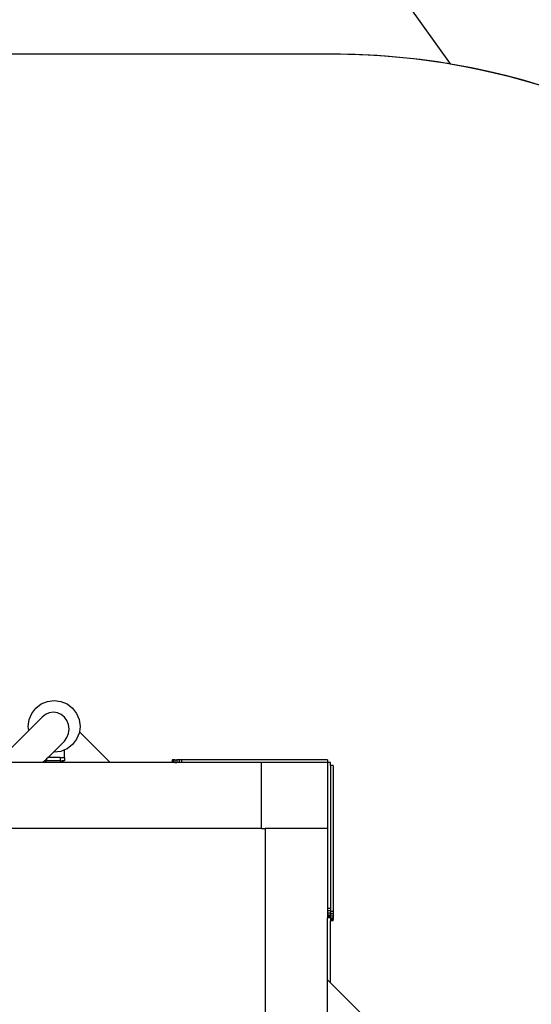
# Model space of a CAD drawing. Units: millimetres. Extents: x -366 to 1665, y 37 to 927.
# Drawn here: x 476 to 585, y 418 to 627 of the extents above; entities that cross this region are included whole.
import ezdxf

# ---------------------------------------------------------------- set-up
doc = ezdxf.new("R2010")
doc.units = ezdxf.units.MM
doc.header["$LTSCALE"] = 45
doc.header["$PDSIZE"] = -1
doc.layers.add('VP-DIM', color=7, linetype='Continuous')
doc.layers.add('VP-HIC', color=6, linetype='Continuous')
doc.layers.add('VP-EQ', color=7, linetype='Continuous', true_color=0x8a3492)
doc.dimstyles.get("Standard").update_dxf_attribs({"dimtxt": 14, "dimasz": 20, "dimexe": 20, "dimexo": 50, "dimgap": 20, "dimtad": 0, "dimdec": 0, "dimzin": 0, "dimdsep": 46, "dimtxsty": 'Standard', "dimcen": -0.09, "dimadec": 0, "dimazin": 0, "dimtfac": 1, "dimtdec": 4, "dimtofl": 0, "dimtmove": 0, "dimatfit": 3, "dimfxl": 70, "dimfxlon": 1, "dimtolj": 1, "dimtzin": 0, "dimarcsym": 0})

# ---------------------------------------------------------------- blocks, each defined once
blk = doc.blocks.new('*D1240')
at = {"layer": 'Defpoints', "color": 0}
for p in [(1236.94, 815.81), (1236.94, 396.25), (276, 359.35)]:
    blk.add_point(p, dxfattribs=at)
at = {"layer": 'VP-DIM', "color": 0, "lineweight": -2}
for p, q in [((276, 745.81), (276, 835.81)), ((1236.94, 745.81), (1236.94, 835.81)), ((296, 815.81), (713.83, 815.81)), ((1216.94, 815.81), (791.16, 815.81))]:
    blk.add_line(p, q, dxfattribs=at)
at = {"layer": 'VP-DIM', "color": 0}
for points in [[(296, 819.14), (296, 812.47), (276, 815.81)], [(1216.94, 812.47), (1216.94, 819.14), (1236.94, 815.81)]]:
    blk.add_solid(points, dxfattribs=at)
at = {"layer": 'VP-DIM', "color": 0, "insert": (752.49, 815.81), "char_height": 14, "attachment_point": 5}
blk.add_mtext('\\A1;965', dxfattribs=at)
blk = doc.blocks.new('*D1241')
at = {"layer": 'Defpoints', "color": 0}
for p in [(370.31, 577.81), (432.41, 202.94), (1534.94, 202.94)]:
    blk.add_point(p, dxfattribs=at)
at = {"layer": 'VP-DIM', "color": 0, "lineweight": -2}
for p, q in [((1464.94, 577.81), (1554.94, 577.81)), ((1534.94, 557.81), (1534.94, 430.42)), ((1534.94, 222.94), (1534.94, 355.42)), ((1464.94, 202.94), (1554.94, 202.94))]:
    blk.add_line(p, q, dxfattribs=at)
at = {"layer": 'VP-DIM', "color": 0}
for points in [[(1538.27, 557.81), (1531.61, 557.81), (1534.94, 577.81)], [(1531.61, 222.94), (1538.27, 222.94), (1534.94, 202.94)]]:
    blk.add_solid(points, dxfattribs=at)
at = {"layer": 'VP-DIM', "color": 0, "insert": (1534.94, 392.92), "char_height": 14, "attachment_point": 5, "rotation": 90}
blk.add_mtext('\\A1;380', dxfattribs=at)
blk = doc.blocks.new('*D1242')
at = {"layer": 'Defpoints', "color": 0}
for p in [(123.97, 907.03), (1438.97, 359.56), (123.97, 357.83)]:
    blk.add_point(p, dxfattribs=at)
at = {"layer": 'VP-DIM', "color": 0, "lineweight": -2}
for p, q in [((123.97, 837.03), (123.97, 927.03)), ((1438.97, 837.03), (1438.97, 927.03)), ((143.97, 907.03), (714.62, 907.03)), ((1418.97, 907.03), (796.62, 907.03))]:
    blk.add_line(p, q, dxfattribs=at)
at = {"layer": 'VP-DIM', "color": 0}
for points in [[(143.97, 910.37), (143.97, 903.7), (123.97, 907.03)], [(1418.97, 903.7), (1418.97, 910.37), (1438.97, 907.03)]]:
    blk.add_solid(points, dxfattribs=at)
at = {"layer": 'VP-DIM', "color": 0, "insert": (755.62, 907.03), "char_height": 14, "attachment_point": 5}
blk.add_mtext('\\A1;1315', dxfattribs=at)
blk = doc.blocks.new('*D1243')
at = {"layer": 'Defpoints', "color": 0}
for p in [(369.55, 730.37), (429.33, 50.37), (1645.44, 50.37)]:
    blk.add_point(p, dxfattribs=at)
at = {"layer": 'VP-DIM', "color": 0, "lineweight": -2}
for p, q in [((1575.44, 730.37), (1665.44, 730.37)), ((1645.44, 710.37), (1645.44, 431.05)), ((1645.44, 70.37), (1645.44, 356.05)), ((1575.44, 50.37), (1665.44, 50.37))]:
    blk.add_line(p, q, dxfattribs=at)
at = {"layer": 'VP-DIM', "color": 0}
for points in [[(1648.77, 710.37), (1642.11, 710.37), (1645.44, 730.37)], [(1642.11, 70.37), (1648.77, 70.37), (1645.44, 50.37)]]:
    blk.add_solid(points, dxfattribs=at)
at = {"layer": 'VP-DIM', "color": 0, "insert": (1645.44, 393.55), "char_height": 14, "attachment_point": 5, "rotation": 90}
blk.add_mtext('\\A1;680', dxfattribs=at)
blk = doc.blocks.new('2504_')
at = {"color": 0}
for p, q in [((-275.89, 91.62), (-274.56, 92.17)), ((-274.56, 92.17), (-273.14, 92.36)), ((-273.14, 92.36), (-271.72, 92.17)), ((-271.72, 92.17), (-270.39, 91.62)), ((-277.9, 89.61), (-277.03, 90.75)), ((-277.03, 90.75), (-275.89, 91.62)), ((-270.39, 91.62), (-269.25, 90.75)), ((-269.25, 90.75), (-268.38, 89.61)), ((-278.64, 86.86), (-278.45, 88.28)), ((-278.52, 85.98), (-275.67, 88.83)), ((-278.45, 88.28), (-277.9, 89.61)), ((-274.98, 89.4), (-275.67, 88.83)), ((-274.18, 89.76), (-274.98, 89.4)), ((-273.32, 89.89), (-274.18, 89.76)), ((-272.46, 89.76), (-273.32, 89.89)), ((-271.65, 89.4), (-272.46, 89.76)), ((-270.96, 88.83), (-271.65, 89.4)), ((-270.44, 88.09), (-270.96, 88.83)), ((-270.1, 87.22), (-270.44, 88.09)), ((-268.38, 89.61), (-267.83, 88.28)), ((-267.83, 88.28), (-267.64, 86.86)), ((-278.52, 85.98), (-282.29, 82.21)), ((-278.52, 85.98), (-278.64, 86.86)), ((-269.99, 86.29), (-270.1, 87.22)), ((-270.1, 85.35), (-269.99, 86.29)), ((-267.64, 86.86), (-267.8, 85.66)), ((-273.32, 81.38), (-270.96, 83.74)), ((-270.96, 83.74), (-270.44, 84.49)), ((-270.44, 84.49), (-270.1, 85.35)), ((-268.38, 84.11), (-269.25, 82.97)), ((-267.83, 85.43), (-268.38, 84.11)), ((-267.8, 85.66), (-267.83, 85.43)), ((-267.8, 85.66), (-261.28, 79.15)), ((-270.93, 81.87), (-271.72, 81.54)), ((-270.39, 82.09), (-270.93, 81.87)), ((-270.93, 80.27), (-270.93, 81.87)), ((-269.25, 82.97), (-270.39, 82.09)), ((-275.15, 79.55), (-275.56, 79.15)), ((-274.78, 79.92), (-275.15, 79.55)), ((-275.15, 79.55), (-274.78, 79.55)), ((-274.43, 80.27), (-274.78, 79.92)), ((-274.78, 79.92), (-274.78, 79.55)), ((-271.84, 79.55), (-274.78, 79.55)), ((-273.32, 81.38), (-274.43, 80.27)), ((-271.84, 80.27), (-274.43, 80.27)), ((-273.14, 81.36), (-273.32, 81.38)), ((-271.72, 81.54), (-273.14, 81.36)), ((-271.84, 80.27), (-271.84, 79.55)), ((-271.84, 80.27), (-270.93, 80.27)), ((-271.84, 79.55), (-271.48, 79.55)), ((-271.08, 79.15), (-271.48, 79.55)), ((-270.93, 79.55), (-271.48, 79.55)), ((-270.93, 80.27), (-270.93, 79.55)), ((-248.1, 79.75), (-248.1, 79.15)), ((-248.04, 79.75), (-248.1, 79.75)), ((-248.04, 79.75), (-248.04, 79.15)), ((-248.04, 79.75), (-247.84, 79.75)), ((-247.84, 79.75), (-247.84, 79.15)), ((-247.52, 79.75), (-247.84, 79.75)), ((-247.52, 79.75), (-247.52, 79.15)), ((-247.52, 79.75), (-247.1, 79.75)), ((-246.62, 79.75), (-247.1, 79.75)), ((-247.1, 79.75), (-247.1, 79.15)), ((-246.1, 79.75), (-246.62, 79.75)), ((-246.62, 79.75), (-246.62, 79.15)), ((-246.1, 79.75), (-246.1, 79.15)), ((-215.08, 79.75), (-246.1, 79.75)), ((-215.08, 79.75), (-215.08, 79.15)), ((-275.56, 79.15), (-285.35, 79.15)), ((-271.08, 79.15), (-275.56, 79.15)), ((-261.28, 79.15), (-271.08, 79.15)), ((-248.1, 79.15), (-261.28, 79.15)), ((-248.04, 79.15), (-248.1, 79.15)), ((-247.84, 79.15), (-248.04, 79.15)), ((-247.52, 79.15), (-247.84, 79.15)), ((-247.52, 79.15), (-247.1, 79.15)), ((-246.62, 79.15), (-247.1, 79.15)), ((-246.1, 79.15), (-246.62, 79.15)), ((-229.08, 79.15), (-246.1, 79.15)), ((-229.08, 65.15), (-229.08, 79.15)), ((-215.08, 79.15), (-229.08, 79.15)), ((-214.48, 79.15), (-215.08, 79.15)), ((-215.08, 79.15), (-215.08, 65.15)), ((-214.48, 78.55), (-214.48, 79.15)), ((-213.88, 78.55), (-214.48, 78.55)), ((-214.48, 78.55), (-214.48, 48.13)), ((-213.88, 78.55), (-213.88, 47.53)), ((-229.08, 65.15), (-421.08, 65.15)), ((-229.08, 65.15), (-228.32, 65.15)), ((-228.32, 65.15), (-228.32, -126.85)), ((-215.08, 65.15), (-228.32, 65.15)), ((-215.08, 65.15), (-215.08, 48.13)), ((-215.08, 48.13), (-215.08, 47.61)), ((-214.48, 48.13), (-215.08, 48.13)), ((-215.08, 47.61), (-215.08, 47.13)), ((-214.48, 47.61), (-215.08, 47.61)), ((-214.48, 47.13), (-215.08, 47.13)), ((-215.08, 47.13), (-215.08, 46.71)), ((-215.08, 46.71), (-215.08, 46.4)), ((-214.48, 46.71), (-215.08, 46.71)), ((-215.08, 46.4), (-215.08, 46.2)), ((-214.48, 46.4), (-215.08, 46.4)), ((-215.08, 46.2), (-215.08, 46.13)), ((-214.48, 46.2), (-215.08, 46.2)), ((-214.48, 46.13), (-215.08, 46.13)), ((-215.08, 32.95), (-215.08, 46.13)), ((-214.48, 48.13), (-214.48, 47.61)), ((-214.48, 47.61), (-214.48, 47.53)), ((-213.88, 47.53), (-214.48, 47.53)), ((-214.48, 47.53), (-214.48, 47.13)), ((-214.48, 47.01), (-214.48, 47.13)), ((-213.88, 47.01), (-214.48, 47.01)), ((-214.48, 47.01), (-214.48, 46.71)), ((-214.48, 46.71), (-214.48, 46.53)), ((-213.88, 46.53), (-214.48, 46.53)), ((-214.48, 46.53), (-214.48, 46.4)), ((-214.48, 46.2), (-214.48, 46.4)), ((-214.48, 46.13), (-214.48, 46.2)), ((-214.48, 46.11), (-214.48, 46.13)), ((-214.48, 46.11), (-214.48, 45.8)), ((-213.88, 46.11), (-214.48, 46.11)), ((-213.88, 47.53), (-213.88, 47.01)), ((-213.88, 47.01), (-213.88, 46.53)), ((-213.88, 46.53), (-213.88, 46.11)), ((-213.88, 46.11), (-213.88, 45.8)), ((-214.48, 45.8), (-214.48, 45.6)), ((-213.88, 45.8), (-214.48, 45.8)), ((-214.48, 45.6), (-214.48, 45.53)), ((-213.88, 45.6), (-214.48, 45.6)), ((-213.88, 45.53), (-214.48, 45.53)), ((-214.48, 32.35), (-214.48, 45.53)), ((-213.88, 45.6), (-213.88, 45.8)), ((-213.88, 45.53), (-213.88, 45.6)), ((-214.48, 32.35), (-215.08, 32.95)), ((-215.08, 23.15), (-215.08, 32.95)), ((-190.01, 7.88), (-214.48, 32.35))]:
    blk.add_line(p, q, dxfattribs=at)
blk = doc.blocks.new('2504_2D')
at = {"layer": 'VP-EQ', "color": 0}
blk.add_lwpolyline([(558.67, 630.33), (567.43, 618.05, -0.340428), (691.95, 483.89)], format="xyb", dxfattribs=at)
blk.add_blockref('2504_', (756.47, 390.37), dxfattribs=at)

msp = doc.modelspace()

# ---------------------------------------------------------------- linework, layer by layer
at = {"layer": 'VP-HIC', "color": 6}
msp.add_lwpolyline([(558.67, 630.33), (567.43, 618.05, 0.041617), (542.59, 620.12), (320.79, 620.12, 0.414214), (170.79, 470.12), (170.79, 248.35), (167.54, 251.62, -0.379365), (156.25, 450.28), (154.06, 463.11, -0.030234), (152.11, 481.12), (152.04, 482.51, -0.01459), (151.88, 491.26), (152.13, 513.84, -0.024204), (152.99, 528.32), (153.19, 530.17, -0.031864), (156.44, 548.99), (161.13, 568.58, -0.017131), (163.87, 578.48), (165.24, 582.87, -0.058792), (179.6, 614.96), (188.64, 630.09, 0.000369)], format="xyb", dxfattribs=at)
at = {"layer": 'VP-HIC', "color": 5}
msp.add_lwpolyline([(320.79, 98.32), (542.59, 98.32, 0.414214), (692.59, 248.32), (692.59, 470.12, 0.414214), (542.59, 620.12), (320.79, 620.12, 0.414214), (170.79, 470.12), (170.79, 248.32, 0.414214)], format="xyb", close=True, dxfattribs=at)

# ---------------------------------------------------------------- block references
at = {"layer": 'VP-EQ', "color": 0}
msp.add_blockref('2504_2D', (0, 0), dxfattribs=at)

# ---------------------------------------------------------------- dimensions: what is measured, and where the dimension line sits
at = {"layer": 'VP-DIM', "color": 0}
dim = msp.add_linear_dim(base=(123.97, 907.03), p1=(1438.97, 359.56), p2=(123.97, 357.83), dimstyle='Standard', dxfattribs=at)
dim.commit()
dim.dimension.update_dxf_attribs({"geometry": '*D1242', "text_midpoint": (755.62, 907.03), "dimtype": 160})
dim = msp.add_linear_dim(base=(1236.94, 815.81), p1=(276, 359.35), p2=(1236.94, 396.25), text='965', dimstyle='Standard', dxfattribs=at)
dim.commit()
dim.dimension.update_dxf_attribs({"geometry": '*D1240', "text_midpoint": (752.49, 815.81), "dimtype": 160})
dim = msp.add_linear_dim(base=(1645.44, 50.37), p1=(369.55, 730.37), p2=(429.33, 50.37), angle=90, dimstyle='Standard', dxfattribs=at)
dim.commit()
dim.dimension.update_dxf_attribs({"geometry": '*D1243', "text_midpoint": (1645.44, 393.55), "dimtype": 160})
dim = msp.add_linear_dim(base=(1534.94, 202.94), p1=(370.31, 577.81), p2=(432.41, 202.94), angle=90, text='380', dimstyle='Standard', dxfattribs=at)
dim.commit()
dim.dimension.update_dxf_attribs({"geometry": '*D1241', "text_midpoint": (1534.94, 392.92), "dimtype": 160})

doc.saveas('drawing.dxf')
